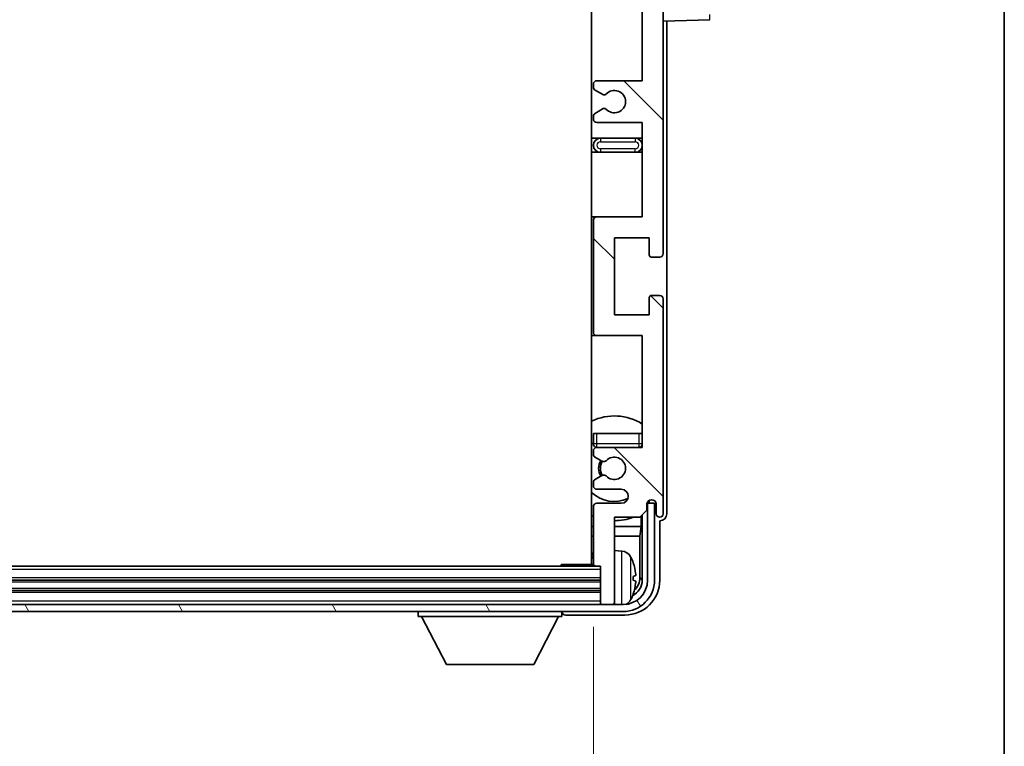
# Model space of a CAD drawing. Units: millimetres. Extents: x 0 to 12778, y 0 to 1686.
# Drawn here: x 3779 to 3920, y 1142 to 1246 of the extents above; entities that cross this region are included whole.
import ezdxf

# ---------------------------------------------------------------- set-up
doc = ezdxf.new("R2010")
doc.units = ezdxf.units.MM
doc.header["$LTSCALE"] = 4
doc.layers.get('Defpoints').update_dxf_attribs({"lineweight": 25})
for name, color, linetype, lineweight in [('Border (ISO)', 7, 'Continuous', 35), ('Dimension (ISO)', 7, 'Continuous', 18), ('Hatch (ISO)', 1, 'Continuous', 18), ('Visible (ISO)', 7, 'Continuous', 35), ('Visible Narrow (ISO)', 7, 'Continuous', 25)]:
    doc.layers.add(name, color=color, linetype=linetype, lineweight=lineweight)
doc.styles.add('Note Text (TK)', font='txt')
doc.dimstyles.new('Default - Method 1b (TK)', dxfattribs={"dimscale": 4, "dimtxt": 2.5, "dimasz": 2.5, "dimexe": 1, "dimexo": 1.5, "dimgap": 1, "dimtad": 1, "dimtoh": 1, "dimrnd": 1e-08, "dimdsep": 46, "dimtxsty": 'Note Text (TK)', "dimcen": 0.09, "dimdle": 5, "dimclrd": 100, "dimclre": 100, "dimclrt": 7, "dimadec": 1, "dimazin": 1, "dimtfac": 1, "dimtmove": 0, "dimatfit": 3, "dimfxl": 1, "dimtolj": 1, "dimlwd": -1, "dimlwe": -1, "dimarcsym": 0})

# ---------------------------------------------------------------- blocks, each defined once
blk = doc.blocks.new('図面枠 tk図枠')
at = {"layer": 'Border (ISO)'}
blk.add_line((405.5, 289), (405.5, 8), dxfattribs=at)
blk = doc.blocks.new('*D76')
at = {"layer": 'Defpoints', "color": 0}
for p in [(3452.17, 1168.24), (3861.17, 1168.24), (3861.17, 1093.04)]:
    blk.add_point(p, dxfattribs=at)
at = {"layer": 'Dimension (ISO)', "color": 100}
for p, q in [((3452.17, 1159.24), (3452.17, 1087.04)), ((3861.17, 1159.24), (3861.17, 1087.04)), ((3467.17, 1093.04), (3846.17, 1093.04))]:
    blk.add_line(p, q, dxfattribs=at)
for points in [[(3467.17, 1095.54), (3467.17, 1090.54), (3452.17, 1093.04)], [(3846.17, 1095.54), (3846.17, 1090.54), (3861.17, 1093.04)]]:
    blk.add_solid(points, dxfattribs=at)
at = {"layer": 'Dimension (ISO)', "color": 7, "insert": (3542.85, 1108.92), "char_height": 15, "attachment_point": 4, "style": 'Note Text (TK)'}
blk.add_mtext('\\A1;\\fＭＳ Ｐゴシック|b0|i0;\\H15.0000;有効寸法 / Max dim. 409', dxfattribs=at)

msp = doc.modelspace()

# ---------------------------------------------------------------- hatches: boundary and pattern name
at = {"layer": 'Hatch (ISO)'}
h = msp.add_hatch(dxfattribs=at)
h.set_pattern_fill('ANSI31', color=256, scale=152.4, angle=90.00021, style=0)
h.set_pattern_definition([(135.0002, (1487, -48), (-13.47033, -13.47043), [])])
edge = h.paths.add_edge_path()
edge.add_line((3868.1671, 1231.4353), (3868.1671, 1217.9353))
edge.add_line((3868.1671, 1217.9353), (3861.6671, 1217.9353))
edge.add_ellipse((3861.6671, 1217.4353), major_axis=(0, 0.5), ratio=1, start_angle=0, end_angle=90)
edge.add_line((3861.1671, 1217.4353), (3861.1671, 1201.4353))
edge.add_ellipse((3861.6671, 1201.4353), major_axis=(-0.5, 0), ratio=1, start_angle=0, end_angle=90)
edge.add_line((3861.6671, 1200.9353), (3868.1671, 1200.9353))
edge.add_line((3868.1671, 1200.9353), (3868.1671, 1184.9353))
edge.add_line((3868.1671, 1184.9353), (3861.6671, 1184.9353))
edge.add_ellipse((3861.6671, 1184.4353), major_axis=(0, 0.5), ratio=1, start_angle=0, end_angle=90)
edge.add_line((3861.1671, 1184.4353), (3861.1671, 1183.8406))
edge.add_ellipse((3861.4671, 1183.8406), major_axis=(-0.3, 0), ratio=1, start_angle=0, end_angle=60)
edge.add_line((3861.3171, 1183.5808), (3862.3654, 1182.9755))
edge.add_ellipse((3862.5154, 1183.2353), major_axis=(-0.15, -0.2598), ratio=1, start_angle=0, end_angle=30)
edge.add_line((3862.5154, 1182.9353), (3862.7815, 1182.9353))
edge.add_ellipse((3862.7815, 1183.2353), major_axis=(0, -0.3), ratio=1, start_angle=0, end_angle=46.826449)
edge.add_ellipse((3864.1671, 1181.9353), major_axis=(-1.1669, 1.0947), ratio=1, start_angle=86.347102, end_angle=360, ccw=False)
edge.add_ellipse((3862.7815, 1180.6353), major_axis=(0.2188, 0.2053), ratio=1, start_angle=0, end_angle=46.826449)
edge.add_line((3862.7815, 1180.9353), (3862.5154, 1180.9353))
edge.add_ellipse((3862.5154, 1180.6353), major_axis=(0, 0.3), ratio=1, start_angle=0, end_angle=30)
edge.add_line((3862.3654, 1180.8951), (3861.3171, 1180.2899))
edge.add_ellipse((3861.4671, 1180.0301), major_axis=(-0.15, 0.2598), ratio=1, start_angle=0, end_angle=60)
edge.add_line((3861.1671, 1180.0301), (3861.1671, 1179.4353))
edge.add_ellipse((3861.6671, 1179.4353), major_axis=(-0.5, 0), ratio=1, start_angle=0, end_angle=90)
edge.add_line((3861.6671, 1178.9353), (3865.1671, 1178.9353))
edge.add_ellipse((3865.1671, 1177.9353), major_axis=(0, 1), ratio=1, start_angle=180, end_angle=360, ccw=False)
edge.add_line((3865.1671, 1176.9353), (3861.6671, 1176.9353))
edge.add_ellipse((3861.6671, 1176.4353), major_axis=(0, 0.5), ratio=1, start_angle=0, end_angle=90)
edge.add_line((3861.1671, 1176.4353), (3861.1671, 1168.2353))
edge.add_ellipse((3861.4671, 1168.2353), major_axis=(-0.3, 0), ratio=1, start_angle=0, end_angle=90)
edge.add_line((3861.4671, 1167.9353), (3862.1671, 1167.9353))
edge.add_line((3862.1671, 1167.9353), (3862.1671, 1162.7353))
edge.add_ellipse((3862.4671, 1162.7353), major_axis=(-0.3, 0), ratio=1, start_angle=0, end_angle=90)
edge.add_line((3862.4671, 1162.4353), (3863.8671, 1162.4353))
edge.add_ellipse((3863.8671, 1162.7353), major_axis=(0, -0.3), ratio=1, start_angle=0, end_angle=90)
edge.add_line((3864.1671, 1162.7353), (3864.1671, 1174.9353))
edge.add_line((3864.1671, 1174.9353), (3867.8171, 1174.9353))
edge.add_line((3867.8171, 1174.9353), (3868.8171, 1175.9353))
edge.add_line((3868.8171, 1175.9353), (3868.8171, 1176.8353))
edge.add_ellipse((3869.4921, 1176.7556), major_axis=(-0.675, 0.0797), ratio=1, start_angle=193.465843, end_angle=360, ccw=False)
edge.add_line((3870.1671, 1176.8353), (3870.1671, 1175.4353))
edge.add_ellipse((3870.6671, 1175.4353), major_axis=(-0.5, 0), ratio=1, start_angle=0, end_angle=180)
edge.add_line((3871.1671, 1175.4353), (3871.1671, 1206.1853))
edge.add_ellipse((3870.6671, 1206.1853), major_axis=(0.5, 0), ratio=1, start_angle=0, end_angle=90)
edge.add_line((3870.6671, 1206.6853), (3869.4671, 1206.6853))
edge.add_ellipse((3869.4671, 1206.3853), major_axis=(0, 0.3), ratio=1, start_angle=0, end_angle=90)
edge.add_line((3869.1671, 1206.3853), (3869.1671, 1203.9353))
edge.add_line((3869.1671, 1203.9353), (3864.1671, 1203.9353))
edge.add_line((3864.1671, 1203.9353), (3864.1671, 1214.9353))
edge.add_line((3864.1671, 1214.9353), (3869.1671, 1214.9353))
edge.add_line((3869.1671, 1214.9353), (3869.1671, 1212.4853))
edge.add_ellipse((3869.4671, 1212.4853), major_axis=(-0.3, 0), ratio=1, start_angle=0, end_angle=90)
edge.add_line((3869.4671, 1212.1853), (3870.6671, 1212.1853))
edge.add_ellipse((3870.6671, 1212.6853), major_axis=(0, -0.5), ratio=1, start_angle=0, end_angle=90)
edge.add_line((3871.1671, 1212.6853), (3871.1671, 1256.1853))
edge.add_ellipse((3870.6671, 1256.1853), major_axis=(0.5, 0), ratio=1, start_angle=0, end_angle=90)
edge.add_line((3870.6671, 1256.6853), (3869.4671, 1256.6853))
edge.add_ellipse((3869.4671, 1256.3853), major_axis=(0, 0.3), ratio=1, start_angle=0, end_angle=90)
edge.add_line((3869.1671, 1256.3853), (3869.1671, 1253.9353))
edge.add_line((3869.1671, 1253.9353), (3864.1671, 1253.9353))
edge.add_line((3864.1671, 1253.9353), (3864.1671, 1264.9353))
edge.add_line((3864.1671, 1264.9353), (3869.1671, 1264.9353))
edge.add_line((3869.1671, 1264.9353), (3869.1671, 1262.4853))
edge.add_ellipse((3869.4671, 1262.4853), major_axis=(-0.3, 0), ratio=1, start_angle=0, end_angle=90)
edge.add_line((3869.4671, 1262.1853), (3870.6671, 1262.1853))
edge.add_ellipse((3870.6671, 1262.6853), major_axis=(0, -0.5), ratio=1, start_angle=0, end_angle=90)
edge.add_line((3871.1671, 1262.6853), (3871.1671, 1306.1853))
edge.add_ellipse((3870.6671, 1306.1853), major_axis=(0.5, 0), ratio=1, start_angle=0, end_angle=90)
edge.add_line((3870.6671, 1306.6853), (3869.4671, 1306.6853))
edge.add_ellipse((3869.4671, 1306.3853), major_axis=(0, 0.3), ratio=1, start_angle=0, end_angle=90)
edge.add_line((3869.1671, 1306.3853), (3869.1671, 1303.9353))
edge.add_line((3869.1671, 1303.9353), (3864.1671, 1303.9353))
edge.add_line((3864.1671, 1303.9353), (3864.1671, 1314.9353))
edge.add_line((3864.1671, 1314.9353), (3869.1671, 1314.9353))
edge.add_line((3869.1671, 1314.9353), (3869.1671, 1312.4853))
edge.add_ellipse((3869.4671, 1312.4853), major_axis=(-0.3, 0), ratio=1, start_angle=0, end_angle=90)
edge.add_line((3869.4671, 1312.1853), (3870.6671, 1312.1853))
edge.add_ellipse((3870.6671, 1312.6853), major_axis=(0, -0.5), ratio=1, start_angle=0, end_angle=90)
edge.add_line((3871.1671, 1312.6853), (3871.1671, 1343.4353))
edge.add_ellipse((3870.6671, 1343.4353), major_axis=(0.5, 0), ratio=1, start_angle=0, end_angle=180)
edge.add_line((3870.1671, 1343.4353), (3870.1671, 1342.0353))
edge.add_ellipse((3869.4921, 1342.115), major_axis=(0.675, -0.0797), ratio=1, start_angle=193.465843, end_angle=360, ccw=False)
edge.add_line((3868.8171, 1342.0353), (3868.8171, 1342.9353))
edge.add_line((3868.8171, 1342.9353), (3867.8171, 1343.9353))
edge.add_line((3867.8171, 1343.9353), (3864.1671, 1343.9353))
edge.add_line((3864.1671, 1343.9353), (3864.1671, 1356.1353))
edge.add_ellipse((3863.8671, 1356.1353), major_axis=(0.3, 0), ratio=1, start_angle=0, end_angle=90)
edge.add_line((3863.8671, 1356.4353), (3862.4671, 1356.4353))
edge.add_ellipse((3862.4671, 1356.1353), major_axis=(0, 0.3), ratio=1, start_angle=0, end_angle=90)
edge.add_line((3862.1671, 1356.1353), (3862.1671, 1350.9353))
edge.add_line((3862.1671, 1350.9353), (3861.4671, 1350.9353))
edge.add_ellipse((3861.4671, 1350.6353), major_axis=(0, 0.3), ratio=1, start_angle=0, end_angle=90)
edge.add_line((3861.1671, 1350.6353), (3861.1671, 1342.4353))
edge.add_ellipse((3861.6671, 1342.4353), major_axis=(-0.5, 0), ratio=1, start_angle=0, end_angle=90)
edge.add_line((3861.6671, 1341.9353), (3865.1671, 1341.9353))
edge.add_ellipse((3865.1671, 1340.9353), major_axis=(0, 1), ratio=1, start_angle=180, end_angle=360, ccw=False)
edge.add_line((3865.1671, 1339.9353), (3861.6671, 1339.9353))
edge.add_ellipse((3861.6671, 1339.4353), major_axis=(0, 0.5), ratio=1, start_angle=0, end_angle=90)
edge.add_line((3861.1671, 1339.4353), (3861.1671, 1338.8406))
edge.add_ellipse((3861.4671, 1338.8406), major_axis=(-0.3, 0), ratio=1, start_angle=0, end_angle=60)
edge.add_line((3861.3171, 1338.5808), (3862.3654, 1337.9755))
edge.add_ellipse((3862.5154, 1338.2353), major_axis=(-0.15, -0.2598), ratio=1, start_angle=0, end_angle=30)
edge.add_line((3862.5154, 1337.9353), (3862.7815, 1337.9353))
edge.add_ellipse((3862.7815, 1338.2353), major_axis=(0, -0.3), ratio=1, start_angle=0, end_angle=46.826449)
edge.add_ellipse((3864.1671, 1336.9353), major_axis=(-1.1669, 1.0947), ratio=1, start_angle=86.347102, end_angle=360, ccw=False)
edge.add_ellipse((3862.7815, 1335.6353), major_axis=(0.2188, 0.2053), ratio=1, start_angle=0, end_angle=46.826449)
edge.add_line((3862.7815, 1335.9353), (3862.5154, 1335.9353))
edge.add_ellipse((3862.5154, 1335.6353), major_axis=(0, 0.3), ratio=1, start_angle=0, end_angle=30)
edge.add_line((3862.3654, 1335.8951), (3861.3171, 1335.2899))
edge.add_ellipse((3861.4671, 1335.0301), major_axis=(-0.15, 0.2598), ratio=1, start_angle=0, end_angle=60)
edge.add_line((3861.1671, 1335.0301), (3861.1671, 1334.4353))
edge.add_ellipse((3861.6671, 1334.4353), major_axis=(-0.5, 0), ratio=1, start_angle=0, end_angle=90)
edge.add_line((3861.6671, 1333.9353), (3868.1671, 1333.9353))
edge.add_line((3868.1671, 1333.9353), (3868.1671, 1317.9353))
edge.add_line((3868.1671, 1317.9353), (3861.6671, 1317.9353))
edge.add_ellipse((3861.6671, 1317.4353), major_axis=(0, 0.5), ratio=1, start_angle=0, end_angle=90)
edge.add_line((3861.1671, 1317.4353), (3861.1671, 1301.4353))
edge.add_ellipse((3861.6671, 1301.4353), major_axis=(-0.5, 0), ratio=1, start_angle=0, end_angle=90)
edge.add_line((3861.6671, 1300.9353), (3868.1671, 1300.9353))
edge.add_line((3868.1671, 1300.9353), (3868.1671, 1287.4353))
edge.add_line((3868.1671, 1287.4353), (3861.6671, 1287.4353))
edge.add_ellipse((3861.6671, 1286.9353), major_axis=(0, 0.5), ratio=1, start_angle=0, end_angle=90)
edge.add_line((3861.1671, 1286.9353), (3861.1671, 1286.4251))
edge.add_ellipse((3861.4671, 1286.4251), major_axis=(-0.3, 0), ratio=1, start_angle=0, end_angle=60)
edge.add_line((3861.3171, 1286.1653), (3862.5903, 1285.4302))
edge.add_ellipse((3862.7403, 1285.69), major_axis=(-0.15, -0.2598), ratio=1, start_angle=0, end_angle=78.671012)
edge.add_ellipse((3864.1671, 1284.4353), major_axis=(-1.2015, 1.0566), ratio=1, start_angle=82.662386, end_angle=360, ccw=False)
edge.add_ellipse((3862.7404, 1283.1805), major_axis=(0.2253, 0.1981), ratio=1, start_angle=0, end_angle=77.981127)
edge.add_line((3862.5935, 1283.4421), (3861.3202, 1282.7271))
edge.add_ellipse((3861.4671, 1282.4655), major_axis=(-0.1469, 0.2616), ratio=1, start_angle=0, end_angle=60.685474)
edge.add_line((3861.1671, 1282.4655), (3861.1671, 1281.9353))
edge.add_ellipse((3861.6671, 1281.9353), major_axis=(-0.5, 0), ratio=1, start_angle=0, end_angle=90)
edge.add_line((3861.6671, 1281.4353), (3868.1671, 1281.4353))
edge.add_line((3868.1671, 1281.4353), (3868.1671, 1267.9353))
edge.add_line((3868.1671, 1267.9353), (3861.6671, 1267.9353))
edge.add_ellipse((3861.6671, 1267.4353), major_axis=(0, 0.5), ratio=1, start_angle=0, end_angle=90)
edge.add_line((3861.1671, 1267.4353), (3861.1671, 1251.4353))
edge.add_ellipse((3861.6671, 1251.4353), major_axis=(-0.5, 0), ratio=1, start_angle=0, end_angle=90)
edge.add_line((3861.6671, 1250.9353), (3868.1671, 1250.9353))
edge.add_line((3868.1671, 1250.9353), (3868.1671, 1237.4353))
edge.add_line((3868.1671, 1237.4353), (3861.6671, 1237.4353))
edge.add_ellipse((3861.6671, 1236.9353), major_axis=(0, 0.5), ratio=1, start_angle=0, end_angle=90)
edge.add_line((3861.1671, 1236.9353), (3861.1671, 1236.4051))
edge.add_ellipse((3861.4671, 1236.4051), major_axis=(-0.3, 0), ratio=1, start_angle=0, end_angle=60.685474)
edge.add_line((3861.3202, 1236.1436), (3862.5935, 1235.4286))
edge.add_ellipse((3862.7404, 1235.6902), major_axis=(-0.1469, -0.2616), ratio=1, start_angle=0, end_angle=77.981127)
edge.add_ellipse((3864.1671, 1234.4353), major_axis=(-1.2014, 1.0567), ratio=1, start_angle=82.662386, end_angle=360, ccw=False)
edge.add_ellipse((3862.7403, 1233.1806), major_axis=(0.2253, 0.1981), ratio=1, start_angle=0, end_angle=78.671012)
edge.add_line((3862.5903, 1233.4404), (3861.3171, 1232.7053))
edge.add_ellipse((3861.4671, 1232.4455), major_axis=(-0.15, 0.2598), ratio=1, start_angle=0, end_angle=60)
edge.add_line((3861.1671, 1232.4455), (3861.1671, 1231.9353))
edge.add_ellipse((3861.6671, 1231.9353), major_axis=(-0.5, 0), ratio=1, start_angle=0, end_angle=90)
edge.add_line((3861.6671, 1231.4353), (3868.1671, 1231.4353))
h = msp.add_hatch(dxfattribs=at)
h.set_pattern_fill('ANSI31', color=256, scale=152.4, angle=75.000175, style=0)
h.set_pattern_definition([(120.0002, (1487, -48), (-16.49775, -9.52505), [])])
edge = h.paths.add_edge_path()
edge.add_ellipse((3447.9171, 1165.9353), major_axis=(0, -3.5), ratio=1, start_angle=270, end_angle=360)
edge.add_line((3447.9171, 1162.4353), (3449.4671, 1162.4353))
edge.add_line((3449.4671, 1162.4353), (3450.8671, 1162.4353))
edge.add_line((3450.8671, 1162.4353), (3862.4671, 1162.4353))
edge.add_line((3862.4671, 1162.4353), (3863.8671, 1162.4353))
edge.add_line((3863.8671, 1162.4353), (3865.4171, 1162.4353))
edge.add_ellipse((3865.4171, 1165.9353), major_axis=(3.5, 0), ratio=1, start_angle=270, end_angle=360)
edge.add_line((3868.9171, 1165.9353), (3868.9171, 1176.9353))
edge.add_line((3868.9171, 1176.9353), (3869.9171, 1176.9353))
edge.add_line((3869.9171, 1176.9353), (3869.9171, 1165.9353))
edge.add_ellipse((3865.4171, 1165.9353), major_axis=(0, -4.5), ratio=1, start_angle=0, end_angle=90, ccw=False)
edge.add_line((3865.4171, 1161.4353), (3447.9171, 1161.4353))
edge.add_ellipse((3447.9171, 1165.9353), major_axis=(-4.5, 0), ratio=1, start_angle=0, end_angle=90, ccw=False)
edge.add_line((3443.4171, 1165.9353), (3443.4171, 1176.9353))
edge.add_line((3443.4171, 1176.9353), (3444.4171, 1176.9353))
edge.add_line((3444.4171, 1176.9353), (3444.4171, 1165.9353))

# ---------------------------------------------------------------- linework, layer by layer
at = {"layer": 'Visible (ISO)'}
for p, q in [((3860.9171, 1350.6853), (3860.9171, 1168.1853)), ((3871.1671, 1212.6853), (3871.1671, 1256.1853)), ((3868.1671, 1250.9353), (3868.1671, 1237.4353)), ((3871.1671, 1245.9353), (3877.8416, 1246.1684)), ((3871.6671, 1175.4347), (3871.6671, 1245.9528)), ((3861.1671, 1236.9353), (3861.1671, 1236.4051)), ((3868.1671, 1237.4353), (3861.6671, 1237.4353)), ((3861.3202, 1236.1436), (3862.5935, 1235.4286)), ((3861.1671, 1232.4455), (3861.1671, 1231.9353)), ((3862.5903, 1233.4404), (3861.3171, 1232.7053)), ((3861.6671, 1231.4353), (3868.1671, 1231.4353)), ((3868.1671, 1231.4353), (3868.1671, 1217.9353)), ((3862.1671, 1229.1853), (3860.9171, 1229.1853)), ((3867.1671, 1229.1853), (3862.1671, 1229.1853)), ((3868.1671, 1229.1853), (3867.1671, 1229.1853)), ((3860.9171, 1227.1853), (3862.1671, 1227.1853)), ((3862.1671, 1227.1853), (3867.1671, 1227.1853)), ((3867.1671, 1227.1853), (3868.1671, 1227.1853)), ((3861.6671, 1217.9353), (3860.9171, 1217.9353)), ((3861.1671, 1217.4353), (3861.1671, 1201.4353)), ((3868.1671, 1217.9353), (3861.6671, 1217.9353)), ((3864.1671, 1203.9353), (3864.1671, 1214.9353)), ((3864.1671, 1214.9353), (3869.1671, 1214.9353)), ((3869.1671, 1214.9353), (3869.1671, 1212.4853)), ((3869.4671, 1212.1853), (3870.6671, 1212.1853)), ((3869.1671, 1206.3853), (3869.1671, 1203.9353)), ((3870.6671, 1206.6853), (3869.4671, 1206.6853)), ((3871.1671, 1175.4353), (3871.1671, 1206.1853)), ((3869.1671, 1203.9353), (3864.1671, 1203.9353)), ((3860.9171, 1200.9353), (3861.6671, 1200.9353)), ((3861.6671, 1200.9353), (3868.1671, 1200.9353)), ((3868.1671, 1200.9353), (3868.1671, 1184.9353)), ((3861.1671, 1186.9353), (3861.6671, 1186.9353)), ((3861.1671, 1186.9353), (3861.1671, 1185.4353)), ((3861.6671, 1186.9353), (3867.6671, 1186.9353)), ((3867.6671, 1186.9353), (3868.1671, 1186.9353)), ((3861.1671, 1184.4353), (3861.1671, 1183.8406)), ((3868.1671, 1184.9353), (3861.6671, 1184.9353)), ((3861.3171, 1183.5808), (3862.3654, 1182.9755)), ((3862.5154, 1182.9353), (3862.7815, 1182.9353)), ((3861.1671, 1180.0301), (3861.1671, 1179.4353)), ((3862.3654, 1180.8951), (3861.3171, 1180.2899)), ((3862.7815, 1180.9353), (3862.5154, 1180.9353)), ((3861.6671, 1178.9353), (3865.1671, 1178.9353)), ((3869.0957, 1177.3078), (3869.0957, 1177.2066)), ((3869.1656, 1177.3518), (3869.1656, 1177.1367)), ((3861.1671, 1176.4353), (3861.1671, 1168.2353)), ((3865.1671, 1176.9353), (3861.6671, 1176.9353)), ((3867.8171, 1174.9353), (3868.8171, 1175.9353)), ((3868.8171, 1175.9353), (3868.8171, 1176.8353)), ((3868.9657, 1176.9368), (3868.837, 1176.9368)), ((3868.8958, 1177.0067), (3868.8605, 1177.0067)), ((3869.9171, 1176.9353), (3868.9171, 1176.9353)), ((3868.9171, 1176.9353), (3868.9171, 1165.9353)), ((3869.9171, 1165.9353), (3869.9171, 1176.9353)), ((3870.1671, 1176.8353), (3870.1671, 1175.4353)), ((3864.1671, 1162.7353), (3864.1671, 1174.9353)), ((3864.1671, 1174.9353), (3867.8171, 1174.9353)), ((3868.0084, 1173.6232), (3868.0084, 1175.1267)), ((3868.1656, 1175.2838), (3868.1656, 1165.9353)), ((3870.6671, 1165.9323), (3870.6671, 1174.4353)), ((3870.6671, 1174.4353), (3870.6677, 1174.4353)), ((3860.9171, 1173.6232), (3861.1671, 1173.6232)), ((3864.1671, 1173.6232), (3868.0084, 1173.6232)), ((3868.0084, 1173.6232), (3867.8164, 1172.2141)), ((3860.9171, 1172.2141), (3861.1671, 1172.2141)), ((3864.1671, 1172.2141), (3867.8164, 1172.2141)), ((3867.8164, 1166.2845), (3867.8164, 1172.2141)), ((3865.226, 1170.0927), (3864.1671, 1170.1853)), ((3861.4671, 1167.9353), (3451.8671, 1167.9353)), ((3856.3465, 1167.9353), (3856.5966, 1168.1853)), ((3856.5966, 1168.1853), (3856.5966, 1167.9353)), ((3861.1713, 1168.1853), (3856.5966, 1168.1853)), ((3861.4671, 1167.9353), (3862.1671, 1167.9353)), ((3862.1671, 1167.9353), (3862.1671, 1162.7353)), ((3862.1671, 1165.9353), (3451.1671, 1165.9353)), ((3866.8811, 1165.903), (3866.8811, 1166.4676)), ((3862.1671, 1164.4353), (3451.1671, 1164.4353)), ((3865.4171, 1162.4353), (3447.9171, 1162.4353)), ((3862.1671, 1162.7353), (3862.1671, 1162.4353)), ((3862.4671, 1162.4353), (3863.8671, 1162.4353)), ((3864.1671, 1162.7353), (3864.1671, 1162.4353)), ((3447.9171, 1161.4353), (3865.4171, 1161.4353)), ((3836.0671, 1161.4353), (3836.0671, 1160.7353)), ((3836.0671, 1160.7353), (3856.6671, 1160.7353)), ((3840.1171, 1153.8353), (3836.5671, 1160.7353)), ((3852.6171, 1153.8353), (3856.1671, 1160.7353)), ((3856.6671, 1161.4353), (3856.6671, 1160.7353)), ((3857.1668, 1160.9353), (3865.6701, 1160.9353)), ((3840.1171, 1153.8353), (3852.6171, 1153.8353))]:
    msp.add_line(p, q, dxfattribs=at)
for centre, radius, start, end in [((3861.6671, 1236.9353), 0.5, 90, 180), ((3861.4671, 1236.4051), 0.3, 180, 240.685474), ((3862.7404, 1235.6902), 0.3, 240.685474, 318.666601), ((3864.1671, 1234.4353), 1.6, 221.328988, 138.666601), ((3861.4671, 1232.4455), 0.3, 120, 180), ((3862.7403, 1233.1806), 0.3, 41.328988, 120), ((3861.6671, 1231.9353), 0.5, 180, 270), ((3862.1671, 1228.1853), 1, 90, 270), ((3867.1671, 1228.1853), 1, 270, 90), ((3861.6671, 1217.4353), 0.5, 90, 180), ((3869.4671, 1212.4853), 0.3, 180, 270), ((3870.6671, 1212.6853), 0.5, 270, 0), ((3869.4671, 1206.3853), 0.3, 90, 180), ((3870.6671, 1206.1853), 0.5, 0, 90), ((3861.6671, 1201.4353), 0.5, 180, 270), ((3864.1671, 1181.9353), 7.5, 57.769047, 115.679289), ((3864.1671, 1181.9353), 4.75, 129.166711, 133.173551), ((3861.6671, 1185.4353), 0.5, 180, 270), ((3861.6671, 1184.4353), 0.5, 90, 180), ((3867.6671, 1185.4353), 0.5, 270, 0), ((3864.1671, 1181.9353), 4.75, 39.166711, 39.581736), ((3861.4671, 1183.8406), 0.3, 180, 240), ((3864.1671, 1181.9353), 2.25, 150, 210), ((3864.1671, 1181.9353), 2, 149.685488, 210.314512), ((3862.5154, 1183.2353), 0.3, 240, 270), ((3862.7815, 1183.2353), 0.3, 270, 316.826449), ((3864.1671, 1181.9353), 1.6, 223.173551, 136.826449), ((3861.4671, 1180.0301), 0.3, 120, 180), ((3862.5154, 1180.6353), 0.3, 90, 120), ((3862.7815, 1180.6353), 0.3, 43.173551, 90), ((3861.6671, 1179.4353), 0.5, 180, 270), ((3865.1671, 1177.9353), 1, 270, 90), ((3864.1671, 1181.9353), 4.75, 226.826449, 294.136249), ((3869.4921, 1176.7556), 0.6797, 6.732921, 173.267079), ((3861.6671, 1176.4353), 0.5, 90, 180), ((3864.1671, 1181.9353), 7.5, 244.320711, 246.421822), ((3864.1671, 1181.9353), 7.5, 270, 291.03947), ((3870.6671, 1175.4353), 0.5, 180, 0), ((3865.0866, 1168.4988), 1.6, 28.172734, 85), ((3860.6671, 1169.4353), 0.5, 300, 60), ((3860.7671, 1166.1853), 6.5, 20.039607, 28.172734), ((3861.4671, 1168.2353), 0.3, 180, 270), ((3866.7565, 1168.37), 0.1246, 1.814826, 20.039607), ((3865.4171, 1165.9353), 4.5, 270, 0), ((3865.4171, 1165.9353), 3.5, 270, 0), ((3865.0866, 1163.8719), 1.6, 298.15067, 331.827266), ((3860.7671, 1166.1853), 6.5, 331.827266, 339.960393), ((3866.7565, 1164.0007), 0.1246, 339.960393, 358.185174), ((3862.4671, 1162.7353), 0.3, 180, 270), ((3863.8671, 1162.7353), 0.3, 270, 0)]:
    msp.add_arc(centre, radius, start, end, dxfattribs=at)
for centre, major_axis, ratio, start_param, end_param in [((3868.8956, 1177.2068), (0.1416, -0.1416), 0.99878277, 5.49839613, 7.06797448), ((3868.9654, 1177.137), (0.1416, -0.1416), 0.99878277, 5.49839613, 7.06797448), ((3870.6665, 1175.4359), (0.708, -0.708), 0.99878277, 5.49839613, 7.06797448), ((3860.7793, 1166.1782), (-3.2829, -5.6083), 0.99488747, 2.20774935, 2.44673364), ((3865.664, 1165.9384), (3.5398, -3.5398), 0.99878277, 5.49839613, 7.06797448), ((3865.664, 1165.9384), (1.7699, -1.7699), 0.99878277, 5.955351, 7.06797448), ((3860.7793, 1166.0457), (6.4737, 0.5671), 0.05101764, 5.93460274, 6.17358703), ((3860.7793, 1166.3249), (6.4737, -0.5671), 0.05101764, 0.10959827, 0.34858257), ((3865.3148, 1166.2876), (1.7699, -1.7699), 0.99878277, 6.25050164, 7.06797448), ((3860.7793, 1166.1925), (3.2829, -5.6083), 0.99488747, 0.69485901, 0.93384331), ((3857.1674, 1161.4356), (-0.354, -0.354), 0.99878277, 5.49839613, 7.06797448)]:
    msp.add_ellipse(centre, major_axis=major_axis, ratio=ratio, start_param=start_param, end_param=end_param, dxfattribs=at)
for points, knots in [([(3867.2173, 1166.888), (3867.2217, 1166.8467), (3867.2254, 1166.8029), (3867.23, 1166.7232), (3867.231, 1166.6872), (3867.2303, 1166.6313), (3867.2286, 1166.6076), (3867.2235, 1166.5816), (3867.2206, 1166.5752), (3867.2173, 1166.5733)], [0, 0, 0, 0, 0.0125039067, 0.0125039067, 0.0250078135, 0.0250078135, 0.0375277995, 0.0375277995, 0.0466766392, 0.0466766392, 0.0466766392, 0.0466766392]), ([(3867.2173, 1165.7974), (3867.2217, 1165.7949), (3867.2254, 1165.784), (3867.23, 1165.7458), (3867.231, 1165.7183), (3867.2303, 1165.6565), (3867.2286, 1165.6179), (3867.2235, 1165.5459), (3867.2206, 1165.5138), (3867.2173, 1165.4826)], [0, 0, 0, 0, 0.0124997785, 0.0124997785, 0.0249995571, 0.0249995571, 0.0375236714, 0.0375236714, 0.0466766062, 0.0466766062, 0.0466766062, 0.0466766062])]:
    msp.add_open_spline(points, degree=3, knots=knots, dxfattribs=at)
at = {"layer": 'Visible Narrow (ISO)'}
for p, q in [((3862.1671, 1229.1853), (3862.1671, 1228.6853)), ((3862.1671, 1228.6853), (3867.1671, 1228.6853)), ((3867.1671, 1229.1853), (3867.1671, 1228.6853)), ((3862.1671, 1227.6853), (3862.1671, 1227.1853)), ((3867.1671, 1227.6853), (3862.1671, 1227.6853)), ((3867.1671, 1227.1853), (3867.1671, 1227.6853)), ((3861.6671, 1185.4353), (3861.6671, 1186.9353)), ((3867.6671, 1186.9353), (3867.6671, 1185.4353)), ((3861.6671, 1185.4353), (3861.1671, 1185.4353)), ((3867.6671, 1185.4353), (3861.6671, 1185.4353)), ((3861.6671, 1184.9353), (3861.6671, 1185.4353)), ((3868.1671, 1185.4353), (3867.6671, 1185.4353)), ((3867.6671, 1185.4353), (3867.6671, 1184.9353)), ((3869.1656, 1177.1367), (3869.0957, 1177.2066)), ((3868.8958, 1177.0067), (3868.9657, 1176.9368)), ((3865.226, 1162.4353), (3865.226, 1170.0927)), ((3866.497, 1169.2542), (3866.497, 1163.1165)), ((3862.1671, 1167.4353), (3451.1671, 1167.4353)), ((3866.8736, 1168.3949), (3866.8736, 1168.4127)), ((3862.1671, 1166.2353), (3451.1671, 1166.2353)), ((3866.8736, 1165.9047), (3866.8736, 1166.4659)), ((3867.8164, 1166.2845), (3868.1656, 1165.9353)), ((3862.1671, 1165.6353), (3451.1671, 1165.6353)), ((3862.1671, 1164.7353), (3451.1671, 1164.7353)), ((3862.1671, 1164.1353), (3451.1671, 1164.1353)), ((3866.8736, 1163.958), (3866.8736, 1163.9757)), ((3862.1671, 1162.9353), (3451.1671, 1162.9353))]:
    msp.add_line(p, q, dxfattribs=at)
for centre, start, end in [((3862.1671, 1228.1853), 90, 270), ((3867.1671, 1228.1853), 270, 90)]:
    msp.add_arc(centre, 0.5, start, end, dxfattribs=at)
msp.add_ellipse((3877.8067, 1247.1678), major_axis=(0.0349, -0.9994), ratio=0.03487826, start_param=0, end_param=1.33481695, dxfattribs=at)

# ---------------------------------------------------------------- block references
at = {"xscale": 6, "yscale": 6, "zscale": 6}
msp.add_blockref('図面枠 tk図枠', (1487, -48), dxfattribs=at)

# ---------------------------------------------------------------- dimensions: what is measured, and where the dimension line sits
at = {"layer": 'Dimension (ISO)', "color": 100}
dim = msp.add_linear_dim(base=(3861.1671, 1093.0353), p1=(3452.1671, 1168.2353), p2=(3861.1671, 1168.2353), text='\\fＭＳ Ｐゴシック|b0|i0;\\H15.0000;有効寸法 / Max dim. <>', dimstyle='Default - Method 1b (TK)', override={"dimscale": 0, "dimtxt": 15, "dimasz": 15, "dimexe": 6, "dimexo": 9, "dimgap": 6, "dimtoh": 0, "dimdec": 2, "dimcen": 0.54, "dimtol": 0, "dimlim": 0, "dimtp": 0, "dimtm": 0, "dimtdec": 2, "dimtofl": 0, "dimatfit": 1}, dxfattribs=at)
dim.commit()
dim.dimension.update_dxf_attribs({"geometry": '*D76', "text_midpoint": (3656.6671, 1093.0353), "dimtype": 160})

doc.saveas('drawing.dxf')
